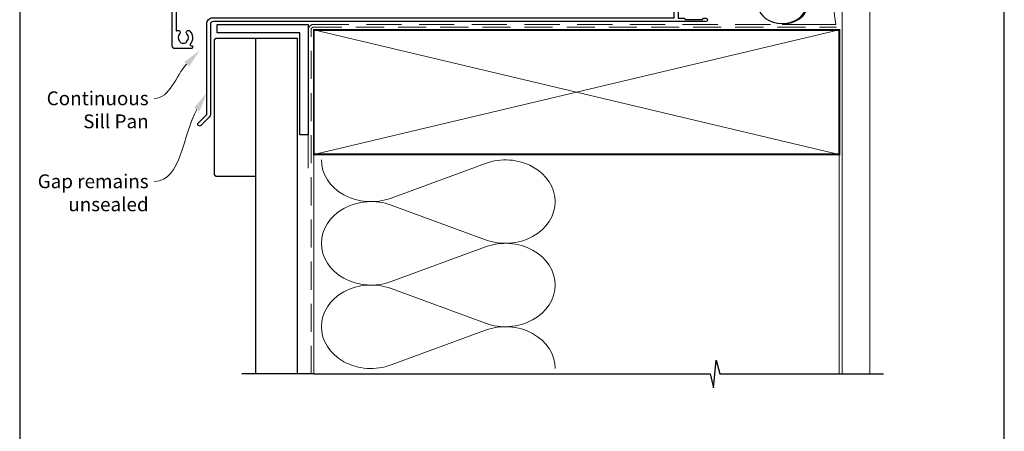
# Model space of a CAD drawing. Units: millimetres. Extents: x 19 to 1863, y -1004 to 568.
# Drawn here: x 1136 to 1492, y -441 to -292 of the extents above; entities that cross this region are included whole.
import ezdxf

# ---------------------------------------------------------------- set-up
doc = ezdxf.new("R2010")
doc.units = ezdxf.units.MM
doc.header["$MEASUREMENT"] = 0
doc.linetypes.add('DASHED', pattern=[19.05, 12.7, -6.35])
doc.layers.get('Defpoints').update_dxf_attribs({"color": 1})
doc.layers.add('APL Joinery', color=2, linetype='Continuous')
doc.styles.add('General notes', font='arial.ttf', dxfattribs={"height": 3.5})

# ---------------------------------------------------------------- blocks, each defined once
blk = doc.blocks.new('sealant')
at = {"layer": 'APL Joinery', "color": 9, "lineweight": 20}
blk.add_lwpolyline([(-10.46, -7), (0, -7, -0.106806), (0, 0), (-10.46, 0)], format="xyb", dxfattribs=at)
at = {"layer": 'APL Joinery', "color": 9, "lineweight": 20, "extrusion": (0, 0, -1)}
blk.add_ellipse((-10.46, -3.5), major_axis=(4.77, 0), ratio=0.733157, start_param=-1.570796, end_param=1.570796, dxfattribs=at)
at = {"layer": 'APL Joinery', "color": 7, "lineweight": 25}
blk.add_ellipse((-10.46, -3.5), major_axis=(-4.56, 0), ratio=0.728665, dxfattribs=at)

msp = doc.modelspace()

# ---------------------------------------------------------------- linework, layer by layer
at = {"layer": 'APL Joinery', "color": 250, "lineweight": 5}
for p, q in [((1270.46, -356.25), (1304.6, -343.7)), ((1304.6, -371.34), (1270.46, -358.79)), ((1270.46, -386.43), (1304.6, -373.87)), ((1304.6, -401.51), (1270.46, -388.96)), ((1270.46, -416.6), (1304.6, -404.05))]:
    msp.add_line(p, q, dxfattribs=at)
at = {"layer": 'APL Joinery', "color": 7, "lineweight": 25, "const_width": 0.4}
msp.add_lwpolyline([(1443.53, -419.86), (1443.53, -273.43), (1433.53, -273.43), (1433.53, -419.86)], dxfattribs=at)
at = {"layer": 'APL Joinery', "color": 2, "lineweight": 25}
msp.add_lwpolyline([(1372.83, -283.23, -0.414214), (1373.03, -283.03), (1374.03, -283.03, -0.414214), (1374.23, -283.23), (1374.23, -291.23), (1376.42, -291.23), (1376.82, -291.63), (1383.02, -291.63), (1383.42, -291.23), (1384.32, -291.23, -1), (1384.32, -292.43), (1206.13, -292.43, 0.414214), (1205.13, -293.43), (1205.13, -326.03, -0.198912), (1204.75, -326.95), (1201.68, -330.03, -1), (1200.76, -329.11), (1203.83, -326.03), (1203.83, -293.23, -0.414214), (1206.03, -291.03), (1372.83, -291.03)], format="xyb", close=True, dxfattribs=at)
msp.add_lwpolyline([(1192.73, -287.98), (1192.73, -295.59, 0.608969), (1193.05, -295.75, -0.916333), (1194.02, -296.89, 0.410535), (1194.02, -299.49, -0.12083), (1194.2, -299.8, 0.215969), (1194.47, -300.1, 0.214117), (1196.19, -300.1, 0.215969), (1196.47, -299.8, -0.12083), (1196.65, -299.49, 0.410535), (1196.65, -296.89, -1), (1197.72, -295.83, -0.389061), (1197.89, -300.36, 0.639497), (1198.27, -301.18), (1198.48, -301.18, -0.414206), (1198.68, -301.38), (1198.68, -301.68, -0.414221), (1198.18, -302.18), (1192.33, -302.18, -0.414206), (1191.33, -301.18), (1191.33, -288.43, 0.198912)], format="xyb", dxfattribs=at)
at = {"layer": 'APL Joinery', "lineweight": 25}
msp.add_lwpolyline([(1240.53, -333.43), (1237.53, -333.43), (1237.53, -296.43), (1207.53, -296.43), (1207.53, -293.43), (1240.53, -293.43)], close=True, dxfattribs=at)
at = {"layer": 'APL Joinery', "color": 7, "linetype": 'DASHED', "lineweight": 13}
msp.add_lwpolyline([(1240.53, -345.43), (1240.53, -295.43, -0.414214), (1242.53, -293.43), (1432.09, -293.43)], format="xyb", dxfattribs=at)
at = {"layer": 'APL Joinery', "color": 8, "linetype": 'DASHED', "lineweight": 5, "ltscale": 0.8}
msp.add_lwpolyline([(1241.53, -419.86), (1241.53, -295.43, -0.414214), (1242.53, -294.43), (1431.53, -294.43)], format="xyb", dxfattribs=at)
at = {"layer": 'APL Joinery', "color": 7, "lineweight": 35, "const_width": 0.7}
msp.add_lwpolyline([(1242.53, -295.43), (1432.53, -295.43), (1432.53, -340.43), (1242.53, -340.43)], close=True, dxfattribs=at)
at = {"layer": 'APL Joinery', "color": 250, "lineweight": 5}
for points in [[(1242.53, -295.43), (1432.53, -340.43)], [(1432.53, -295.43), (1242.53, -340.43)], [(1242.53, -340.43), (1242.53, -419.86)], [(1432.53, -340.43), (1432.53, -419.86)]]:
    msp.add_lwpolyline(points, dxfattribs=at)
at = {"layer": 'APL Joinery', "color": 7, "lineweight": 30, "const_width": 0.5}
msp.add_lwpolyline([(1221.53, -298.43), (1207.53, -298.43, 0.414214), (1206.53, -299.43), (1206.53, -347.43, 0.414214), (1207.53, -348.43), (1221.53, -348.43)], format="xyb", close=True, dxfattribs=at)
msp.add_lwpolyline([(1221.53, -419.86), (1221.53, -298.43), (1236.53, -298.43), (1236.53, -419.86)], dxfattribs=at)
at = {"layer": 'APL Joinery', "color": 9, "ltscale": 0.7}
for points in [[(1242.53, -419.86), (1385.78, -419.86), (1387.03, -424.86), (1388.03, -414.86), (1389.28, -419.86), (1432.53, -419.86)], [(1431.53, -419.86), (1448.53, -419.86)]]:
    msp.add_lwpolyline(points, dxfattribs=at)
at = {"layer": 'APL Joinery', "color": 9}
msp.add_lwpolyline([(1242.53, -419.86), (1216.53, -419.86)], dxfattribs=at)
at = {"layer": 'APL Joinery', "color": 250, "lineweight": 5}
for centre, major_axis, start_param, end_param in [((1311.81, -357.52), (-17.97, 0), 3.141593, 5.125182), ((1263.26, -372.61), (-17.97, 0), 4.299595, 6.283185), ((1311.81, -357.52), (17.97, 0), 4.299596, 6.283185), ((1311.81, -387.69), (17.97, 0), 0, 1.98359), ((1263.26, -402.78), (-17.97, 0), 4.299595, 6.283185), ((1311.81, -387.69), (-17.97, 0), 1.158004, 3.141593), ((1311.81, -417.86), (-17.97, 0), 3.141593, 5.125182)]:
    msp.add_ellipse(centre, major_axis=major_axis, ratio=0.839632, start_param=start_param, end_param=end_param, dxfattribs=at)
at = {"layer": 'APL Joinery', "color": 250, "lineweight": 5, "extrusion": (0, 0, -1)}
for centre, major_axis, start_param, end_param in [((1263.26, -342.43), (-17.97, 0), 4.299595, 6.283185), ((1263.26, -372.61), (17.97, 0), 1.158003, 3.141592), ((1263.26, -402.78), (-17.97, 0), 4.299595, 6.283185)]:
    msp.add_ellipse(centre, major_axis=major_axis, ratio=0.839632, start_param=start_param, end_param=end_param, dxfattribs=at)
at = {"layer": 'APL Joinery', "color": 7, "lineweight": 5}
for points in [[(1195.71, -307.04), (1201.37, -302.77), (1197.4, -308.65)], [(1199.26, -323.6), (1203.83, -318.18), (1201.26, -324.79)]]:
    msp.add_solid(points, dxfattribs=at)
at = {"layer": 'Defpoints', "color": 8}
msp.add_lwpolyline([(1136.19, -511.34), (1492.19, -511.34), (1492.19, -31.06), (1136.19, -31.06)], close=True, dxfattribs=at)

# ---------------------------------------------------------------- block references
at = {"layer": 'APL Joinery', "xscale": -1.857197877869845, "yscale": 1.857197877869845, "zscale": 1.857197877869845, "rotation": 180}
msp.add_blockref('sealant', (1431.31, -293.43), dxfattribs=at)

# ---------------------------------------------------------------- next in the draw order: texts
at = {"layer": 'APL Joinery', "color": 3, "lineweight": 5, "char_height": 5, "attachment_point": 3, "style": 'General notes', "bg_fill": 3, "box_fill_scale": 1.5, "bg_fill_color": 9, "bg_fill_transparency": 0}
for s, insert, width in [('{\\C7;Continuous Sill Pan}', (1182.81, -317.66), 36.7608), ('{\\C7;Gap remains unsealed}', (1182.81, -347.67), 42.4093)]:
    msp.add_mtext(s, dxfattribs=dict(at, insert=insert, width=width))

# ---------------------------------------------------------------- next in the draw order: linework, layer by layer
at = {"layer": 'APL Joinery', "color": 7, "linetype": 'ByBlock', "lineweight": 13, "end_tangent": (-1, 0)}
for points, start_tangent in [([(1196.55, -307.84), (1184.81, -320.21)], (-0.688747, -0.725002)), ([(1200.26, -324.2), (1184.81, -350.21)], (-0.510805, -0.859696))]:
    msp.add_spline(points, degree=3, dxfattribs=dict(at, start_tangent=start_tangent))

doc.saveas('drawing.dxf')
